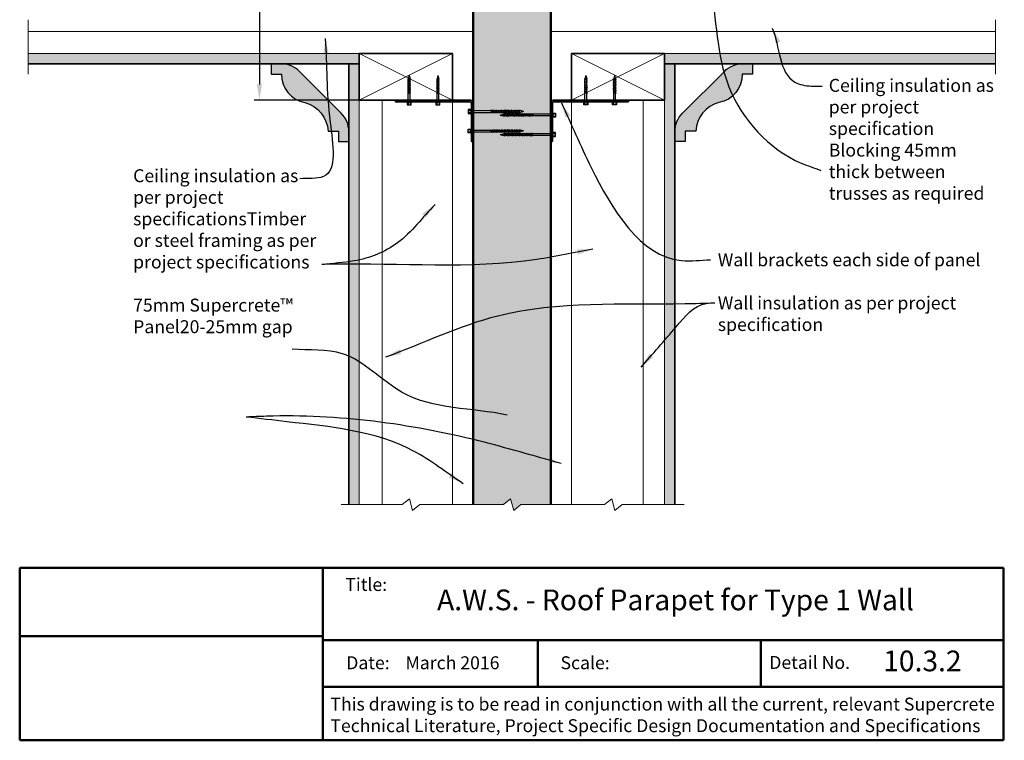
# Model space of a CAD drawing. Extents: x 3038 to 3989, y 41605 to 42976.
# Drawn here: x 3038 to 3989, y 41605 to 42301 of the extents above; entities that cross this region are included whole.
import ezdxf

# ---------------------------------------------------------------- set-up
doc = ezdxf.new("R2010")
doc.units = 0
doc.header["$MEASUREMENT"] = 0
doc.header["$PDSIZE"] = 10
doc.layers.get('0').update_dxf_attribs({"linetype": 'CONTINUOUS'})
doc.layers.get('DEFPOINTS').update_dxf_attribs({"color": 210, "linetype": 'CONTINUOUS'})
for name, color, linetype, lineweight in [('elevation', 81, 'CONTINUOUS', 25), ('Hatch', 2, 'CONTINUOUS', 20), ('insulation', 211, 'BATTING', 13), ('Lining', 92, 'CONTINUOUS', 35), ('Steel', 3, 'CONTINUOUS', 35), ('Supercrete', 7, 'CONTINUOUS', 40), ('Timber Elevation', 31, 'CONTINUOUS', 15), ('Timber Section', 32, 'CONTINUOUS', 35), ('Title block', 7, 'CONTINUOUS', 50)]:
    doc.layers.add(name, color=color, linetype=linetype, lineweight=lineweight)
doc.layers.add('Fixings & brackets', color=4, linetype='CONTINUOUS')
doc.layers.add('Text', color=7, linetype='CONTINUOUS')
doc.styles.add('1', font='swissi.ttf', dxfattribs={"height": 2.5})
doc.styles.add('5', font='swissi.ttf', dxfattribs={"height": 12.5})
doc.styles.add('Title block', font='times.ttf', dxfattribs={"height": 2.5})
doc.linetypes.add('BATTING', pattern='A,0.00254,-2.54,[134,ltypeshp.shx,S=2.54,R=0,X=-2.54,Y=0],-5.08,[134,ltypeshp.shx,S=2.54,R=180,X=2.54,Y=0],-2.54', length=10.16254)
doc.dimstyles.new('Dim 5', dxfattribs={"dimscale": 5, "dimtxt": 12.5, "dimasz": 3, "dimexe": 1, "dimexo": 1, "dimgap": 1, "dimtad": 1, "dimdec": 0, "dimzin": 0, "dimdsep": 46, "dimtxsty": '5', "dimcen": 0.09, "dimclrd": 7, "dimclre": 7, "dimclrt": 7, "dimadec": 0, "dimazin": 0, "dimtfac": 1, "dimtdec": 0, "dimtofl": 0, "dimtmove": 0, "dimatfit": 3, "dimfxl": 1, "dimtolj": 1, "dimtzin": 0, "dimarcsym": 0})
doc.dimstyles.get("Standard").update_dxf_attribs({"dimscale": 0, "dimtxt": 2.5, "dimasz": 3, "dimexe": 1, "dimexo": 1, "dimgap": 1, "dimtad": 1, "dimdec": 0, "dimzin": 0, "dimdsep": 46, "dimtxsty": '1', "dimcen": 0.09, "dimclrd": 7, "dimclre": 7, "dimclrt": 7, "dimadec": 0, "dimazin": 0, "dimtfac": 1, "dimtdec": 0, "dimtofl": 0, "dimtmove": 0, "dimatfit": 3, "dimfxl": 1, "dimtolj": 1, "dimtzin": 0, "dimarcsym": 0})
picture_1 = doc.add_image_def('image1.jpg', size_in_pixel=(1367, 308))

# ---------------------------------------------------------------- blocks, each defined once
blk = doc.blocks.new('50 long screw')
at = {"layer": 'Fixings & brackets'}
for p, q in [((20666.75, -850.76), (20666.75, -854.57)), ((20669.29, -850.76), (20666.75, -850.76)), ((20669.29, -851.57), (20666.75, -851.57)), ((20669.29, -853.76), (20666.75, -853.76)), ((20666.75, -854.57), (20669.29, -854.57)), ((20669.87, -849.6), (20669.29, -850.76)), ((20669.29, -850.76), (20669.29, -854.57)), ((20669.87, -855.73), (20669.29, -854.57)), ((20669.87, -855.73), (20669.87, -849.6)), ((20669.87, -851.81), (20688.65, -851.81)), ((20669.87, -853.52), (20689.08, -853.52)), ((20688.65, -851.31), (20688.65, -851.81)), ((20689.17, -851.79), (20688.65, -851.31)), ((20688.65, -851.81), (20689.07, -853.51)), ((20689.07, -853.51), (20689.44, -853.95)), ((20689.61, -853.51), (20689.17, -851.79)), ((20689.17, -851.81), (20689.97, -851.81)), ((20689.44, -853.95), (20689.61, -853.51)), ((20689.61, -853.52), (20690.44, -853.52)), ((20689.96, -851.24), (20689.96, -851.74)), ((20690.47, -851.72), (20689.96, -851.24)), ((20689.96, -851.74), (20690.37, -853.44)), ((20690.37, -853.44), (20690.75, -853.88)), ((20690.92, -853.44), (20690.47, -851.72)), ((20690.5, -851.81), (20691.37, -851.81)), ((20690.75, -853.88), (20690.92, -853.44)), ((20690.89, -853.52), (20691.79, -853.52)), ((20691.88, -851.79), (20691.37, -851.31)), ((20691.37, -851.31), (20691.37, -851.81)), ((20691.37, -851.81), (20691.78, -853.51)), ((20691.78, -853.51), (20692.15, -853.95)), ((20692.33, -853.51), (20691.88, -851.79)), ((20691.89, -851.81), (20692.77, -851.81)), ((20692.15, -853.95), (20692.33, -853.51)), ((20692.32, -853.52), (20693.2, -853.52)), ((20693.29, -851.79), (20692.77, -851.31)), ((20692.77, -851.31), (20692.77, -851.81)), ((20692.77, -851.81), (20693.18, -853.51)), ((20693.18, -853.51), (20693.56, -853.95)), ((20693.73, -853.51), (20693.29, -851.79)), ((20693.29, -851.81), (20694.21, -851.81)), ((20693.56, -853.95), (20693.73, -853.51)), ((20693.73, -853.52), (20694.64, -853.52)), ((20694.21, -851.31), (20694.21, -851.81)), ((20694.73, -851.79), (20694.21, -851.31)), ((20694.21, -851.81), (20694.63, -853.51)), ((20694.63, -853.51), (20695, -853.95)), ((20695.18, -853.51), (20694.73, -851.79)), ((20694.73, -851.81), (20695.69, -851.81)), ((20695, -853.95), (20695.18, -853.51)), ((20695.17, -853.52), (20696.12, -853.52)), ((20696.21, -851.79), (20695.69, -851.31)), ((20695.69, -851.31), (20695.69, -851.81)), ((20695.69, -851.81), (20696.1, -853.51)), ((20696.1, -853.51), (20696.48, -853.95)), ((20696.65, -853.51), (20696.21, -851.79)), ((20696.21, -851.81), (20697.2, -851.81)), ((20696.48, -853.95), (20696.65, -853.51)), ((20696.65, -853.52), (20697.63, -853.52)), ((20697.72, -851.79), (20697.2, -851.31)), ((20697.2, -851.31), (20697.2, -851.81)), ((20697.2, -851.81), (20697.61, -853.51)), ((20697.61, -853.51), (20697.99, -853.95)), ((20698.16, -853.51), (20697.72, -851.79)), ((20697.72, -851.81), (20698.75, -851.81)), ((20697.99, -853.95), (20698.16, -853.51)), ((20698.16, -853.52), (20699.17, -853.52)), ((20699.26, -851.79), (20698.75, -851.31)), ((20698.75, -851.31), (20698.75, -851.81)), ((20698.75, -851.81), (20699.16, -853.51)), ((20699.16, -853.51), (20699.54, -853.95)), ((20699.71, -853.51), (20699.26, -851.79)), ((20699.27, -851.81), (20700.19, -851.81)), ((20699.54, -853.95), (20699.71, -853.51)), ((20699.7, -853.52), (20700.61, -853.52)), ((20700.7, -851.79), (20700.19, -851.31)), ((20700.19, -851.31), (20700.19, -851.81)), ((20700.19, -851.81), (20700.6, -853.51)), ((20700.6, -853.51), (20700.98, -853.95)), ((20701.15, -853.51), (20700.7, -851.79)), ((20700.71, -851.81), (20701.66, -851.81)), ((20700.98, -853.95), (20701.15, -853.51)), ((20701.14, -853.52), (20702.09, -853.52)), ((20702.18, -851.79), (20701.66, -851.31)), ((20701.66, -851.31), (20701.66, -851.81)), ((20701.66, -851.81), (20702.08, -853.51)), ((20702.08, -853.51), (20702.45, -853.95)), ((20702.62, -853.51), (20702.18, -851.79)), ((20702.18, -851.81), (20702.81, -851.81)), ((20702.45, -853.95), (20702.62, -853.51)), ((20702.62, -853.52), (20703.24, -853.52)), ((20702.81, -851.31), (20702.81, -851.81)), ((20703.33, -851.79), (20702.81, -851.31)), ((20702.81, -851.81), (20703.22, -853.51)), ((20703.22, -853.51), (20703.6, -853.95)), ((20703.77, -853.51), (20703.33, -851.79)), ((20703.33, -851.81), (20704.13, -851.81)), ((20703.6, -853.95), (20703.77, -853.51)), ((20703.77, -853.52), (20704.56, -853.52)), ((20704.13, -851.31), (20704.13, -851.81)), ((20704.65, -851.79), (20704.13, -851.31)), ((20704.13, -851.81), (20704.55, -853.51)), ((20704.55, -853.51), (20704.92, -853.95)), ((20705.1, -853.51), (20704.65, -851.79)), ((20704.66, -851.81), (20705.52, -851.81)), ((20704.92, -853.95), (20705.1, -853.51)), ((20705.09, -853.52), (20705.95, -853.52)), ((20706.04, -851.79), (20705.52, -851.31)), ((20705.52, -851.31), (20705.52, -851.81)), ((20705.52, -851.81), (20705.94, -853.51)), ((20705.94, -853.51), (20706.31, -853.95)), ((20706.49, -853.51), (20706.04, -851.79)), ((20706.04, -851.81), (20706.93, -851.81)), ((20706.31, -853.95), (20706.49, -853.51)), ((20706.48, -853.52), (20707.36, -853.52)), ((20707.45, -851.79), (20706.93, -851.31)), ((20706.93, -851.31), (20706.93, -851.81)), ((20706.93, -851.81), (20707.34, -853.51)), ((20707.34, -853.51), (20707.72, -853.95)), ((20707.89, -853.51), (20707.45, -851.79)), ((20707.45, -851.81), (20708.37, -851.81)), ((20707.72, -853.95), (20707.89, -853.51)), ((20707.89, -853.52), (20708.8, -853.52)), ((20708.37, -851.31), (20708.37, -851.81)), ((20708.89, -851.79), (20708.37, -851.31)), ((20708.37, -851.81), (20708.79, -853.51)), ((20708.79, -853.51), (20709.16, -853.95)), ((20709.34, -853.51), (20708.89, -851.79)), ((20708.89, -851.81), (20709.85, -851.81)), ((20709.16, -853.95), (20709.34, -853.51)), ((20709.33, -853.52), (20710.28, -853.52)), ((20710.37, -851.79), (20709.85, -851.31)), ((20709.85, -851.31), (20709.85, -851.81)), ((20709.85, -851.81), (20710.26, -853.51)), ((20710.26, -853.51), (20710.64, -853.95)), ((20710.81, -853.51), (20710.37, -851.79)), ((20710.37, -851.81), (20711.36, -851.81)), ((20710.64, -853.95), (20710.81, -853.51)), ((20710.81, -853.52), (20711.79, -853.52)), ((20711.88, -851.79), (20711.36, -851.31)), ((20711.36, -851.31), (20711.36, -851.81)), ((20711.36, -851.81), (20711.77, -853.51)), ((20711.77, -853.51), (20712.15, -853.95)), ((20712.32, -853.51), (20711.88, -851.79)), ((20711.88, -851.81), (20712.91, -851.81)), ((20712.15, -853.95), (20712.32, -853.51)), ((20712.32, -853.52), (20713.33, -853.52)), ((20713.42, -851.79), (20712.91, -851.31)), ((20712.91, -851.31), (20712.91, -851.81)), ((20712.91, -851.81), (20713.32, -853.51)), ((20713.32, -853.51), (20713.69, -853.95)), ((20713.87, -853.51), (20713.42, -851.79)), ((20713.43, -851.81), (20714.35, -851.81)), ((20713.69, -853.95), (20713.87, -853.51)), ((20713.86, -853.52), (20714.77, -853.52)), ((20714.86, -851.79), (20714.35, -851.31)), ((20714.35, -851.31), (20714.35, -851.81)), ((20714.35, -851.81), (20714.76, -853.51)), ((20714.76, -853.51), (20715.14, -853.95)), ((20715.31, -853.51), (20714.86, -851.79)), ((20714.87, -851.81), (20715.82, -851.81)), ((20715.14, -853.95), (20715.31, -853.51)), ((20715.3, -853.52), (20716.25, -853.52)), ((20716.34, -851.79), (20715.82, -851.31)), ((20715.82, -851.31), (20715.82, -851.81)), ((20715.82, -851.81), (20716.24, -853.51)), ((20716.24, -853.51), (20716.61, -853.95)), ((20716.78, -853.51), (20716.34, -851.79)), ((20716.34, -851.81), (20716.97, -851.81)), ((20716.61, -853.95), (20716.78, -853.51)), ((20716.78, -853.52), (20716.97, -853.52)), ((20720.18, -852.67), (20716.97, -851.81)), ((20720.18, -852.67), (20716.97, -853.52))]:
    blk.add_line(p, q, dxfattribs=at)
blk = doc.blocks.new('25 long screw')
for p, q in [((20684.73, -853.5), (20687.95, -852.64)), ((20684.73, -853.5), (20687.95, -854.35)), ((20688.58, -852.64), (20687.95, -852.64)), ((20688.14, -854.35), (20687.95, -854.35)), ((20688.13, -854.34), (20688.58, -852.62)), ((20688.31, -854.78), (20688.13, -854.34)), ((20688.68, -854.34), (20688.31, -854.78)), ((20688.58, -852.62), (20689.1, -852.15)), ((20689.62, -854.35), (20688.67, -854.35)), ((20689.1, -852.64), (20688.68, -854.34)), ((20689.1, -852.15), (20689.1, -852.64)), ((20690.05, -852.64), (20689.1, -852.64)), ((20689.61, -854.34), (20690.06, -852.62)), ((20689.78, -854.78), (20689.61, -854.34)), ((20690.16, -854.34), (20689.78, -854.78)), ((20690.06, -852.62), (20690.57, -852.15)), ((20691.06, -854.35), (20690.15, -854.35)), ((20690.57, -852.64), (20690.16, -854.34)), ((20690.57, -852.15), (20690.57, -852.64)), ((20691.49, -852.64), (20690.57, -852.64)), ((20691.05, -854.34), (20691.5, -852.62)), ((20691.22, -854.78), (20691.05, -854.34)), ((20691.6, -854.34), (20691.22, -854.78)), ((20691.5, -852.62), (20692.01, -852.15)), ((20692.6, -854.35), (20691.59, -854.35)), ((20692.01, -852.64), (20691.6, -854.34)), ((20692.01, -852.15), (20692.01, -852.64)), ((20693.04, -852.64), (20692.01, -852.64)), ((20692.6, -854.34), (20693.04, -852.62)), ((20692.77, -854.78), (20692.6, -854.34)), ((20693.15, -854.34), (20692.77, -854.78)), ((20693.04, -852.62), (20693.56, -852.15)), ((20694.11, -854.35), (20693.13, -854.35)), ((20693.56, -852.64), (20693.15, -854.34)), ((20693.56, -852.15), (20693.56, -852.64)), ((20694.55, -852.64), (20693.56, -852.64)), ((20694.11, -854.34), (20694.55, -852.62)), ((20694.28, -854.78), (20694.11, -854.34)), ((20694.66, -854.34), (20694.28, -854.78)), ((20694.55, -852.62), (20695.07, -852.15)), ((20695.59, -854.35), (20694.64, -854.35)), ((20695.07, -852.64), (20694.66, -854.34)), ((20695.07, -852.15), (20695.07, -852.64)), ((20696.02, -852.64), (20695.07, -852.64)), ((20695.58, -854.34), (20696.03, -852.62)), ((20695.76, -854.78), (20695.58, -854.34)), ((20696.13, -854.34), (20695.76, -854.78)), ((20696.03, -852.62), (20696.54, -852.15)), ((20697.03, -854.35), (20696.12, -854.35)), ((20696.54, -852.64), (20696.13, -854.34)), ((20696.54, -852.15), (20696.54, -852.64)), ((20697.47, -852.64), (20696.54, -852.64)), ((20697.03, -854.34), (20697.47, -852.62)), ((20697.2, -854.78), (20697.03, -854.34)), ((20697.57, -854.34), (20697.2, -854.78)), ((20697.47, -852.62), (20697.99, -852.15)), ((20698.44, -854.35), (20697.56, -854.35)), ((20697.99, -852.64), (20697.57, -854.34)), ((20697.99, -852.15), (20697.99, -852.64)), ((20698.87, -852.64), (20697.99, -852.64)), ((20698.43, -854.34), (20698.88, -852.62)), ((20698.6, -854.78), (20698.43, -854.34)), ((20698.98, -854.34), (20698.6, -854.78)), ((20698.88, -852.62), (20699.39, -852.15)), ((20699.87, -854.35), (20698.97, -854.35)), ((20699.39, -852.64), (20698.98, -854.34)), ((20699.39, -852.15), (20699.39, -852.64)), ((20700.26, -852.64), (20699.39, -852.64)), ((20699.84, -854.27), (20700.29, -852.55)), ((20700.01, -854.72), (20699.84, -854.27)), ((20700.39, -854.27), (20700.01, -854.72)), ((20700.29, -852.55), (20700.8, -852.08)), ((20701.15, -854.35), (20700.32, -854.35)), ((20700.8, -852.57), (20700.39, -854.27)), ((20701.59, -852.64), (20700.78, -852.64)), ((20700.8, -852.08), (20700.8, -852.57)), ((20701.14, -854.34), (20701.59, -852.62)), ((20701.32, -854.78), (20701.14, -854.34)), ((20701.69, -854.34), (20701.32, -854.78)), ((20701.59, -852.62), (20702.11, -852.15)), ((20710.05, -854.35), (20701.68, -854.35)), ((20702.11, -852.64), (20701.69, -854.34)), ((20702.11, -852.15), (20702.11, -852.64)), ((20710.05, -852.64), (20702.11, -852.64)), ((20710.05, -856.56), (20710.05, -850.43)), ((20710.05, -850.43), (20710.63, -851.6)), ((20710.05, -856.56), (20710.63, -855.4)), ((20710.63, -851.6), (20710.63, -855.4)), ((20710.63, -851.6), (20713.17, -851.6)), ((20710.63, -852.4), (20713.17, -852.4)), ((20710.63, -854.6), (20713.17, -854.6)), ((20713.17, -855.4), (20710.63, -855.4)), ((20713.17, -851.6), (20713.17, -855.4))]:
    blk.add_line(p, q)
blk = doc.blocks.new('*D8')
at = {"layer": 'DEFPOINTS', "color": 0, "transparency": 16777216}
for p in [(3400.46, 42823.34), (3269.15, 42223.34), (3400.46, 42223.34)]:
    blk.add_point(p, dxfattribs=at)
at = {"layer": 'Text', "color": 7, "lineweight": -2, "transparency": 16777216}
for p, q in [((3395.46, 42823.34), (3264.15, 42823.34)), ((3269.15, 42808.34), (3269.15, 42238.34)), ((3395.46, 42223.34), (3264.15, 42223.34))]:
    blk.add_line(p, q, dxfattribs=at)
at = {"layer": 'Text', "color": 7, "transparency": 16777216}
for points in [[(3266.65, 42808.34), (3271.65, 42808.34), (3269.15, 42823.34)], [(3266.65, 42238.34), (3271.65, 42238.34), (3269.15, 42223.34)]]:
    blk.add_solid(points, dxfattribs=at)
at = {"layer": 'Text', "color": 7, "transparency": 16777216, "insert": (3257.73, 42649.82), "char_height": 12.5, "attachment_point": 5, "rotation": 90, "style": '5'}
blk.add_mtext('\\A1;Max. 6000mm between brackets', dxfattribs=at)

msp = doc.modelspace()

# ---------------------------------------------------------------- hatches: boundary and pattern name
at = {"layer": 'Hatch'}
h = msp.add_hatch(dxfattribs=at)
h.set_pattern_fill('AR-SAND', color=256, scale=5, style=0)
h.set_pattern_definition([(37.5, (3475.458, 41827.013), (-0.314967, 9.63412), [0, -7.6, 0, -8.5, 0, -8.125]), (7.5, (3475.458, 41827.013), (8.84888, 14.11073), [0, -4.1, 0, -6.85, 0, -2.625]), (327.5, (3469.308, 41827.013), (15.57071, 0.028295), [0, -2.5, 0, -9, 0, -11.75]), (317.5, (3469.308, 41827.013), (15.03063, 4.38838), [0, -1.25, 0, -5.9, 0, -6.75])])
h.paths.add_polyline_path([(3550.46, 42913.59), (3475.46, 42913.59), (3475.46, 42813.14), (3492.64, 42813.14), (3492.64, 42813.64), (3493.18, 42813.14), (3493.97, 42813.14), (3493.95, 42813.21), (3493.95, 42813.71), (3494.56, 42813.14), (3495.36, 42813.14), (3495.36, 42813.64), (3495.89, 42813.14), (3496.76, 42813.14), (3496.76, 42813.64), (3497.3, 42813.14), (3498.21, 42813.14), (3498.21, 42813.64), (3498.74, 42813.14), (3499.68, 42813.14), (3499.68, 42813.64), (3500.22, 42813.14), (3501.19, 42813.14), (3501.19, 42813.64), (3501.73, 42813.14), (3502.74, 42813.14), (3502.74, 42813.64), (3503.27, 42813.14), (3504.18, 42813.14), (3504.18, 42813.64), (3504.71, 42813.14), (3505.65, 42813.14), (3505.65, 42813.64), (3506.19, 42813.14), (3506.8, 42813.14), (3506.8, 42813.64), (3507.34, 42813.14), (3508.13, 42813.14), (3508.13, 42813.64), (3508.66, 42813.14), (3509.52, 42813.14), (3509.52, 42813.64), (3510.05, 42813.14), (3510.92, 42813.14), (3510.92, 42813.64), (3511.46, 42813.14), (3512.37, 42813.14), (3512.37, 42813.64), (3512.9, 42813.14), (3513.84, 42813.14), (3513.84, 42813.64), (3514.38, 42813.14), (3515.35, 42813.14), (3515.35, 42813.64), (3515.89, 42813.14), (3516.9, 42813.14), (3516.9, 42813.64), (3517.43, 42813.14), (3518.34, 42813.14), (3518.34, 42813.64), (3518.87, 42813.14), (3519.81, 42813.14), (3519.81, 42813.64), (3520.1, 42813.37), (3524.18, 42812.29), (3520.75, 42811.37), (3520.26, 42810.11), (3520.26, 42809.68), (3521.22, 42809.68), (3521.22, 42809.7), (3521.89, 42810.32), (3521.74, 42809.68), (3522.66, 42809.68), (3522.66, 42809.7), (3523.34, 42810.32), (3523.18, 42809.68), (3524.2, 42809.68), (3524.21, 42809.7), (3524.88, 42810.32), (3524.72, 42809.68), (3525.71, 42809.68), (3525.72, 42809.7), (3526.39, 42810.32), (3526.23, 42809.68), (3527.19, 42809.68), (3527.2, 42809.7), (3527.87, 42810.32), (3527.71, 42809.68), (3528.63, 42809.68), (3528.64, 42809.7), (3529.31, 42810.32), (3529.15, 42809.68), (3530.04, 42809.68), (3530.05, 42809.7), (3530.72, 42810.32), (3530.56, 42809.68), (3531.43, 42809.68), (3531.45, 42809.77), (3532.12, 42810.39), (3531.95, 42809.68), (3532.75, 42809.68), (3532.76, 42809.7), (3533.43, 42810.32), (3533.27, 42809.68), (3550.46, 42809.68)])
h.paths.add_polyline_path([(3550.46, 42807.97), (3532.85, 42807.97), (3532.07, 42807.05), (3532.31, 42807.97), (3531.48, 42807.97), (3530.76, 42807.12), (3530.98, 42807.97), (3530.13, 42807.97), (3529.36, 42807.05), (3529.59, 42807.97), (3528.73, 42807.97), (3527.95, 42807.05), (3528.19, 42807.97), (3527.29, 42807.97), (3526.51, 42807.05), (3526.75, 42807.97), (3525.81, 42807.97), (3525.03, 42807.05), (3525.27, 42807.97), (3524.3, 42807.97), (3523.52, 42807.05), (3523.76, 42807.97), (3522.75, 42807.97), (3521.97, 42807.05), (3522.21, 42807.97), (3521.31, 42807.97), (3520.53, 42807.05), (3520.77, 42807.97), (3519.84, 42807.97), (3519.06, 42807.05), (3519.3, 42807.97), (3518.69, 42807.97), (3517.91, 42807.05), (3518.15, 42807.97), (3517.37, 42807.97), (3516.59, 42807.05), (3516.83, 42807.97), (3515.98, 42807.97), (3515.2, 42807.05), (3515.44, 42807.97), (3514.57, 42807.97), (3513.79, 42807.05), (3514.03, 42807.97), (3513.13, 42807.97), (3512.35, 42807.05), (3512.59, 42807.97), (3511.65, 42807.97), (3510.87, 42807.05), (3511.11, 42807.97), (3510.14, 42807.97), (3509.36, 42807.05), (3509.6, 42807.97), (3508.59, 42807.97), (3507.81, 42807.05), (3508.05, 42807.97), (3507.15, 42807.97), (3506.37, 42807.05), (3506.61, 42807.97), (3505.68, 42807.97), (3504.9, 42807.05), (3505.12, 42807.92), (3501.74, 42808.83), (3505.81, 42809.91), (3506.14, 42810.22), (3506.28, 42810.57), (3506.07, 42811.43), (3505.13, 42811.43), (3504.8, 42810.57), (3504.59, 42811.43), (3503.69, 42811.43), (3503.36, 42810.57), (3503.15, 42811.43), (3502.15, 42811.43), (3501.82, 42810.57), (3501.61, 42811.43), (3500.64, 42811.43), (3500.31, 42810.57), (3500.1, 42811.43), (3499.16, 42811.43), (3498.83, 42810.57), (3498.62, 42811.43), (3497.72, 42811.43), (3497.39, 42810.57), (3497.18, 42811.43), (3496.31, 42811.43), (3495.98, 42810.57), (3495.77, 42811.43), (3494.88, 42811.43), (3494.57, 42810.64), (3494.38, 42811.43), (3493.6, 42811.43), (3493.27, 42810.57), (3493.06, 42811.43), (3475.46, 42811.43), (3475.46, 42794.29), (3493.07, 42794.29), (3493.85, 42795.21), (3493.61, 42794.29), (3494.43, 42794.29), (3495.15, 42795.14), (3494.93, 42794.29), (3495.78, 42794.29), (3496.56, 42795.21), (3496.32, 42794.29), (3497.19, 42794.29), (3497.97, 42795.21), (3497.73, 42794.29), (3498.63, 42794.29), (3499.41, 42795.21), (3499.17, 42794.29), (3500.11, 42794.29), (3500.89, 42795.21), (3500.65, 42794.29), (3501.62, 42794.29), (3502.4, 42795.21), (3502.16, 42794.29), (3503.16, 42794.29), (3503.94, 42795.21), (3503.7, 42794.29), (3504.6, 42794.29), (3505.38, 42795.21), (3505.14, 42794.29), (3506.08, 42794.29), (3506.86, 42795.21), (3506.62, 42794.29), (3507.23, 42794.29), (3508.01, 42795.21), (3507.77, 42794.29), (3508.55, 42794.29), (3509.33, 42795.21), (3509.09, 42794.29), (3509.94, 42794.29), (3510.72, 42795.21), (3510.48, 42794.29), (3511.35, 42794.29), (3512.13, 42795.21), (3511.89, 42794.29), (3512.79, 42794.29), (3513.57, 42795.21), (3513.33, 42794.29), (3514.27, 42794.29), (3515.05, 42795.21), (3514.81, 42794.29), (3515.78, 42794.29), (3516.56, 42795.21), (3516.32, 42794.29), (3517.32, 42794.29), (3518.1, 42795.21), (3517.86, 42794.29), (3518.76, 42794.29), (3519.54, 42795.21), (3519.3, 42794.29), (3520.24, 42794.29), (3521.02, 42795.21), (3520.79, 42794.34), (3524.18, 42793.44), (3520.1, 42792.35), (3519.77, 42792.04), (3519.64, 42791.69), (3519.85, 42790.83), (3520.78, 42790.83), (3521.11, 42791.69), (3521.32, 42790.83), (3522.22, 42790.83), (3522.56, 42791.69), (3522.76, 42790.83), (3523.77, 42790.83), (3524.1, 42791.69), (3524.31, 42790.83), (3525.28, 42790.83), (3525.61, 42791.69), (3525.82, 42790.83), (3526.76, 42790.83), (3527.09, 42791.69), (3527.3, 42790.83), (3528.2, 42790.83), (3528.53, 42791.69), (3528.74, 42790.83), (3529.6, 42790.83), (3529.94, 42791.69), (3530.14, 42790.83), (3531.04, 42790.83), (3531.34, 42791.62), (3531.54, 42790.83), (3532.32, 42790.83), (3532.65, 42791.69), (3532.86, 42790.83), (3550.46, 42790.83)])
h.paths.add_polyline_path([(3550.46, 42789.12), (3533.27, 42789.12), (3533.27, 42788.62), (3532.74, 42789.12), (3531.95, 42789.12), (3531.97, 42789.05), (3531.97, 42788.55), (3531.36, 42789.12), (3530.56, 42789.12), (3530.56, 42788.62), (3530.02, 42789.12), (3529.15, 42789.12), (3529.15, 42788.62), (3528.62, 42789.12), (3527.71, 42789.12), (3527.71, 42788.62), (3527.18, 42789.12), (3526.23, 42789.12), (3526.23, 42788.62), (3525.7, 42789.12), (3524.72, 42789.12), (3524.72, 42788.62), (3524.19, 42789.12), (3523.18, 42789.12), (3523.18, 42788.62), (3522.64, 42789.12), (3521.74, 42789.12), (3521.74, 42788.62), (3521.2, 42789.12), (3520.26, 42789.12), (3520.26, 42788.62), (3519.73, 42789.12), (3519.11, 42789.12), (3519.11, 42788.62), (3518.58, 42789.12), (3517.79, 42789.12), (3517.79, 42788.62), (3517.26, 42789.12), (3516.4, 42789.12), (3516.4, 42788.62), (3515.86, 42789.12), (3514.99, 42789.12), (3514.99, 42788.62), (3514.46, 42789.12), (3513.55, 42789.12), (3513.55, 42788.62), (3513.02, 42789.12), (3512.07, 42789.12), (3512.07, 42788.62), (3511.54, 42789.12), (3510.56, 42789.12), (3510.56, 42788.62), (3510.03, 42789.12), (3509.02, 42789.12), (3509.02, 42788.62), (3508.48, 42789.12), (3507.58, 42789.12), (3507.58, 42788.62), (3507.04, 42789.12), (3506.1, 42789.12), (3506.1, 42788.62), (3505.81, 42788.89), (3501.74, 42789.97), (3505.17, 42790.89), (3505.65, 42792.15), (3505.65, 42792.58), (3504.7, 42792.58), (3504.69, 42792.56), (3504.02, 42791.94), (3504.18, 42792.58), (3503.26, 42792.58), (3503.25, 42792.56), (3502.58, 42791.94), (3502.74, 42792.58), (3501.71, 42792.58), (3501.71, 42792.56), (3501.04, 42791.94), (3501.19, 42792.58), (3500.2, 42792.58), (3500.2, 42792.56), (3499.53, 42791.94), (3499.68, 42792.58), (3498.73, 42792.58), (3498.72, 42792.56), (3498.05, 42791.94), (3498.21, 42792.58), (3497.28, 42792.58), (3497.28, 42792.56), (3496.61, 42791.94), (3496.76, 42792.58), (3495.88, 42792.58), (3495.87, 42792.56), (3495.2, 42791.94), (3495.36, 42792.58), (3494.49, 42792.58), (3494.46, 42792.49), (3493.79, 42791.87), (3493.97, 42792.58), (3493.16, 42792.58), (3493.16, 42792.56), (3492.49, 42791.94), (3492.64, 42792.58), (3475.46, 42792.58), (3475.46, 42213.14), (3492.64, 42213.14), (3492.64, 42213.64), (3493.18, 42213.14), (3493.97, 42213.14), (3493.95, 42213.21), (3493.95, 42213.71), (3494.56, 42213.14), (3495.36, 42213.14), (3495.36, 42213.64), (3495.89, 42213.14), (3496.76, 42213.14), (3496.76, 42213.64), (3497.3, 42213.14), (3498.21, 42213.14), (3498.21, 42213.64), (3498.74, 42213.14), (3499.68, 42213.14), (3499.68, 42213.64), (3500.22, 42213.14), (3501.19, 42213.14), (3501.19, 42213.64), (3501.73, 42213.14), (3502.74, 42213.14), (3502.74, 42213.64), (3503.27, 42213.14), (3504.18, 42213.14), (3504.18, 42213.64), (3504.71, 42213.14), (3505.65, 42213.14), (3505.65, 42213.64), (3506.19, 42213.14), (3506.8, 42213.14), (3506.8, 42213.64), (3507.34, 42213.14), (3508.13, 42213.14), (3508.13, 42213.64), (3508.66, 42213.14), (3509.52, 42213.14), (3509.52, 42213.64), (3510.05, 42213.14), (3510.92, 42213.14), (3510.92, 42213.64), (3511.46, 42213.14), (3512.37, 42213.14), (3512.37, 42213.64), (3512.9, 42213.14), (3513.84, 42213.14), (3513.84, 42213.64), (3514.38, 42213.14), (3515.35, 42213.14), (3515.35, 42213.64), (3515.89, 42213.14), (3516.9, 42213.14), (3516.9, 42213.64), (3517.43, 42213.14), (3518.34, 42213.14), (3518.34, 42213.64), (3518.87, 42213.14), (3519.81, 42213.14), (3519.81, 42213.64), (3520.1, 42213.37), (3524.18, 42212.29), (3520.75, 42211.37), (3520.26, 42210.11), (3520.26, 42209.68), (3521.22, 42209.68), (3521.22, 42209.7), (3521.89, 42210.32), (3521.74, 42209.68), (3522.66, 42209.68), (3522.66, 42209.7), (3523.34, 42210.32), (3523.18, 42209.68), (3524.2, 42209.68), (3524.21, 42209.7), (3524.88, 42210.32), (3524.72, 42209.68), (3525.71, 42209.68), (3525.72, 42209.7), (3526.39, 42210.32), (3526.23, 42209.68), (3527.19, 42209.68), (3527.2, 42209.7), (3527.87, 42210.32), (3527.71, 42209.68), (3528.63, 42209.68), (3528.64, 42209.7), (3529.31, 42210.32), (3529.15, 42209.68), (3530.04, 42209.68), (3530.05, 42209.7), (3530.72, 42210.32), (3530.56, 42209.68), (3531.43, 42209.68), (3531.45, 42209.77), (3532.12, 42210.39), (3531.95, 42209.68), (3532.75, 42209.68), (3532.76, 42209.7), (3533.43, 42210.32), (3533.27, 42209.68), (3550.46, 42209.68)])
h.paths.add_polyline_path([(3550.46, 42207.97), (3532.85, 42207.97), (3532.07, 42207.05), (3532.31, 42207.97), (3531.48, 42207.97), (3530.76, 42207.12), (3530.98, 42207.97), (3530.13, 42207.97), (3529.36, 42207.05), (3529.59, 42207.97), (3528.73, 42207.97), (3527.95, 42207.05), (3528.19, 42207.97), (3527.29, 42207.97), (3526.51, 42207.05), (3526.75, 42207.97), (3525.81, 42207.97), (3525.03, 42207.05), (3525.27, 42207.97), (3524.3, 42207.97), (3523.52, 42207.05), (3523.76, 42207.97), (3522.75, 42207.97), (3521.97, 42207.05), (3522.21, 42207.97), (3521.31, 42207.97), (3520.53, 42207.05), (3520.77, 42207.97), (3519.84, 42207.97), (3519.06, 42207.05), (3519.3, 42207.97), (3518.69, 42207.97), (3517.91, 42207.05), (3518.15, 42207.97), (3517.37, 42207.97), (3516.59, 42207.05), (3516.83, 42207.97), (3515.98, 42207.97), (3515.2, 42207.05), (3515.44, 42207.97), (3514.57, 42207.97), (3513.79, 42207.05), (3514.03, 42207.97), (3513.13, 42207.97), (3512.35, 42207.05), (3512.59, 42207.97), (3511.65, 42207.97), (3510.87, 42207.05), (3511.11, 42207.97), (3510.14, 42207.97), (3509.36, 42207.05), (3509.6, 42207.97), (3508.59, 42207.97), (3507.81, 42207.05), (3508.05, 42207.97), (3507.15, 42207.97), (3506.37, 42207.05), (3506.61, 42207.97), (3505.68, 42207.97), (3504.9, 42207.05), (3505.12, 42207.92), (3501.74, 42208.83), (3505.81, 42209.91), (3506.14, 42210.22), (3506.28, 42210.57), (3506.07, 42211.43), (3505.13, 42211.43), (3504.8, 42210.57), (3504.59, 42211.43), (3503.69, 42211.43), (3503.36, 42210.57), (3503.15, 42211.43), (3502.15, 42211.43), (3501.82, 42210.57), (3501.61, 42211.43), (3500.64, 42211.43), (3500.31, 42210.57), (3500.1, 42211.43), (3499.16, 42211.43), (3498.83, 42210.57), (3498.62, 42211.43), (3497.72, 42211.43), (3497.39, 42210.57), (3497.18, 42211.43), (3496.31, 42211.43), (3495.98, 42210.57), (3495.77, 42211.43), (3494.88, 42211.43), (3494.57, 42210.64), (3494.38, 42211.43), (3493.6, 42211.43), (3493.27, 42210.57), (3493.06, 42211.43), (3475.46, 42211.43), (3475.46, 42194.29), (3493.07, 42194.29), (3493.85, 42195.21), (3493.61, 42194.29), (3494.43, 42194.29), (3495.15, 42195.14), (3494.93, 42194.29), (3495.78, 42194.29), (3496.56, 42195.21), (3496.32, 42194.29), (3497.19, 42194.29), (3497.97, 42195.21), (3497.73, 42194.29), (3498.63, 42194.29), (3499.41, 42195.21), (3499.17, 42194.29), (3500.11, 42194.29), (3500.89, 42195.21), (3500.65, 42194.29), (3501.62, 42194.29), (3502.4, 42195.21), (3502.16, 42194.29), (3503.16, 42194.29), (3503.94, 42195.21), (3503.7, 42194.29), (3504.6, 42194.29), (3505.38, 42195.21), (3505.14, 42194.29), (3506.08, 42194.29), (3506.86, 42195.21), (3506.62, 42194.29), (3507.23, 42194.29), (3508.01, 42195.21), (3507.77, 42194.29), (3508.55, 42194.29), (3509.33, 42195.21), (3509.09, 42194.29), (3509.94, 42194.29), (3510.72, 42195.21), (3510.48, 42194.29), (3511.35, 42194.29), (3512.13, 42195.21), (3511.89, 42194.29), (3512.79, 42194.29), (3513.57, 42195.21), (3513.33, 42194.29), (3514.27, 42194.29), (3515.05, 42195.21), (3514.81, 42194.29), (3515.78, 42194.29), (3516.56, 42195.21), (3516.32, 42194.29), (3517.32, 42194.29), (3518.1, 42195.21), (3517.86, 42194.29), (3518.76, 42194.29), (3519.54, 42195.21), (3519.3, 42194.29), (3520.24, 42194.29), (3521.02, 42195.21), (3520.79, 42194.34), (3524.18, 42193.44), (3520.1, 42192.35), (3519.77, 42192.04), (3519.64, 42191.69), (3519.85, 42190.83), (3520.78, 42190.83), (3521.11, 42191.69), (3521.32, 42190.83), (3522.22, 42190.83), (3522.56, 42191.69), (3522.76, 42190.83), (3523.77, 42190.83), (3524.1, 42191.69), (3524.31, 42190.83), (3525.28, 42190.83), (3525.61, 42191.69), (3525.82, 42190.83), (3526.76, 42190.83), (3527.09, 42191.69), (3527.3, 42190.83), (3528.2, 42190.83), (3528.53, 42191.69), (3528.74, 42190.83), (3529.6, 42190.83), (3529.94, 42191.69), (3530.14, 42190.83), (3531.04, 42190.83), (3531.34, 42191.62), (3531.54, 42190.83), (3532.32, 42190.83), (3532.65, 42191.69), (3532.86, 42190.83), (3550.46, 42190.83)])
h.paths.add_polyline_path([(3550.46, 42189.12), (3533.27, 42189.12), (3533.27, 42188.62), (3532.74, 42189.12), (3531.95, 42189.12), (3531.97, 42189.05), (3531.97, 42188.55), (3531.36, 42189.12), (3530.56, 42189.12), (3530.56, 42188.62), (3530.02, 42189.12), (3529.15, 42189.12), (3529.15, 42188.62), (3528.62, 42189.12), (3527.71, 42189.12), (3527.71, 42188.62), (3527.18, 42189.12), (3526.23, 42189.12), (3526.23, 42188.62), (3525.7, 42189.12), (3524.72, 42189.12), (3524.72, 42188.62), (3524.19, 42189.12), (3523.18, 42189.12), (3523.18, 42188.62), (3522.64, 42189.12), (3521.74, 42189.12), (3521.74, 42188.62), (3521.2, 42189.12), (3520.26, 42189.12), (3520.26, 42188.62), (3519.73, 42189.12), (3519.11, 42189.12), (3519.11, 42188.62), (3518.58, 42189.12), (3517.79, 42189.12), (3517.79, 42188.62), (3517.26, 42189.12), (3516.4, 42189.12), (3516.4, 42188.62), (3515.86, 42189.12), (3514.99, 42189.12), (3514.99, 42188.62), (3514.46, 42189.12), (3513.55, 42189.12), (3513.55, 42188.62), (3513.02, 42189.12), (3512.07, 42189.12), (3512.07, 42188.62), (3511.54, 42189.12), (3510.56, 42189.12), (3510.56, 42188.62), (3510.03, 42189.12), (3509.02, 42189.12), (3509.02, 42188.62), (3508.48, 42189.12), (3507.58, 42189.12), (3507.58, 42188.62), (3507.04, 42189.12), (3506.1, 42189.12), (3506.1, 42188.62), (3505.81, 42188.89), (3501.74, 42189.97), (3505.17, 42190.89), (3505.65, 42192.15), (3505.65, 42192.58), (3504.7, 42192.58), (3504.69, 42192.56), (3504.02, 42191.94), (3504.18, 42192.58), (3503.26, 42192.58), (3503.25, 42192.56), (3502.58, 42191.94), (3502.74, 42192.58), (3501.71, 42192.58), (3501.71, 42192.56), (3501.04, 42191.94), (3501.19, 42192.58), (3500.2, 42192.58), (3500.2, 42192.56), (3499.53, 42191.94), (3499.68, 42192.58), (3498.73, 42192.58), (3498.72, 42192.56), (3498.05, 42191.94), (3498.21, 42192.58), (3497.28, 42192.58), (3497.28, 42192.56), (3496.61, 42191.94), (3496.76, 42192.58), (3495.88, 42192.58), (3495.87, 42192.56), (3495.2, 42191.94), (3495.36, 42192.58), (3494.49, 42192.58), (3494.46, 42192.49), (3493.79, 42191.87), (3493.97, 42192.58), (3493.16, 42192.58), (3493.16, 42192.56), (3492.49, 42191.94), (3492.64, 42192.58), (3475.46, 42192.58), (3475.46, 41832.56), (3504.8, 41832.56), (3511.71, 41838.1), (3514.77, 41827.01), (3521.68, 41832.56), (3550.46, 41832.56)])
for points in [[(3365.46, 42268.34), (3045.88, 42268.34), (3045.88, 42258.34), (3365.46, 42258.34)], [(3980.03, 42268.34), (3660.46, 42268.34), (3660.46, 42258.34), (3980.03, 42258.34)], [(3307.78, 42251.02, 0.198912), (3290.1, 42258.34), (3280.46, 42258.34), (3280.46, 42248.34), (3290.46, 42248.34, 0.36444), (3312.96, 42220.84, -0.327297), (3335.46, 42193.34), (3345.46, 42193.34), (3345.46, 42183.34), (3355.46, 42183.34), (3355.46, 42192.99, 0.198912), (3348.14, 42210.67)], [(3718.14, 42251.02, -0.198912), (3735.81, 42258.34), (3745.46, 42258.34), (3745.46, 42248.34), (3735.46, 42248.34, -0.36444), (3712.96, 42220.84, 0.327297), (3690.46, 42193.34), (3680.46, 42193.34), (3680.46, 42183.34), (3670.46, 42183.34), (3670.46, 42192.99, -0.198912), (3677.78, 42210.67)]]:
    msp.add_hatch(color=21, dxfattribs=at).paths.add_polyline_path(points)
h = msp.add_hatch(dxfattribs=at)
h.set_pattern_fill('AR-CONC', color=256, scale=2, style=0)
h.set_pattern_definition([(50, (3660.458, 41832.558), (14.3452, -1.25504), [1.5, -16.5]), (355, (3660.458, 41832.558), (-2.77503, 15.04384), [1.2, -13.2]), (100.4514, (3661.654, 41832.454), (11.5702, 13.7888), [1.2748, -14.02284]), (46.184, (3660.458, 41836.558), (21.3448, -3.3104), [2.25, -24.75]), (96.6356, (3662.237, 41836.283), (18.6933, 19.4824), [1.9122, -21.0343]), (351.184, (3660.458, 41836.558), (18.6932, 19.4824), [1.8, -19.8]), (21, (3662.458, 41835.558), (11.93814, -8.05238), [1.5, -16.5]), (326, (3662.458, 41835.558), (4.8663, 14.503), [1.2, -13.2]), (71.4514, (3663.453, 41834.887), (16.80445, 6.4506), [1.2748, -14.02284]), (37.5, (3660.4583, 41832.5585), (0.2432, 6.65788), [0, -13.04, 0, -13.4, 0, -13.25]), (7.5, (3660.458, 41832.5585), (5.26139, 7.88823), [0, -7.64, 0, -12.74, 0, -5.05]), (327.5, (3655.9983, 41832.5585), (10.67645, -0.4511), [0, -5, 0, -15.6, 0, -20.7]), (317.5, (3653.998, 41832.5585), (11.66372, 2.0021), [0, -6.5, 0, -10.36, 0, -14.7])])
h.paths.add_polyline_path([(3670.46, 42258.34), (3660.46, 42258.34), (3660.46, 42223.34), (3660.46, 41832.56), (3670.46, 41832.56)])
at = {"layer": 'Text'}
h = msp.add_hatch(dxfattribs=at)
h.set_pattern_fill('AR-CONC', color=256, scale=2, style=0)
h.set_pattern_definition([(50, (3355.458, 41832.558), (14.3452, -1.25504), [1.5, -16.5]), (355, (3355.458, 41832.558), (-2.77503, 15.04384), [1.2, -13.2]), (100.4514, (3356.654, 41832.454), (11.5702, 13.7888), [1.2748, -14.02284]), (46.184, (3355.458, 41836.558), (21.3448, -3.3104), [2.25, -24.75]), (96.6356, (3357.237, 41836.283), (18.6933, 19.4824), [1.9122, -21.0343]), (351.184, (3355.458, 41836.558), (18.6932, 19.4824), [1.8, -19.8]), (21, (3357.458, 41835.558), (11.93814, -8.05238), [1.5, -16.5]), (326, (3357.458, 41835.558), (4.8663, 14.503), [1.2, -13.2]), (71.4514, (3358.453, 41834.887), (16.80445, 6.4506), [1.2748, -14.02284]), (37.5, (3355.4583, 41832.5585), (0.2432, 6.65788), [0, -13.04, 0, -13.4, 0, -13.25]), (7.5, (3355.458, 41832.5585), (5.26139, 7.88823), [0, -7.64, 0, -12.74, 0, -5.05]), (327.5, (3350.9983, 41832.5585), (10.67645, -0.4511), [0, -5, 0, -15.6, 0, -20.7]), (317.5, (3348.998, 41832.5585), (11.66372, 2.0021), [0, -6.5, 0, -10.36, 0, -14.7])])
h.paths.add_polyline_path([(3365.46, 42223.34), (3365.46, 42258.34), (3355.46, 42258.34), (3355.46, 41832.56), (3365.46, 41832.56)])

# ---------------------------------------------------------------- linework, layer by layer
at = {"layer": 'elevation'}
for points in [[(3335.46, 42193.34), (3345.46, 42193.34), (3345.46, 42183.34), (3355.46, 42183.34), (3355.46, 42192.99, 0.198912), (3348.14, 42210.67), (3307.78, 42251.02, 0.198912), (3290.1, 42258.34), (3280.46, 42258.34), (3280.46, 42248.34), (3290.46, 42248.34, 0.36444), (3312.96, 42220.84, -0.327297)], [(3690.46, 42193.34), (3680.46, 42193.34), (3680.46, 42183.34), (3670.46, 42183.34), (3670.46, 42192.99, -0.198912), (3677.78, 42210.67), (3718.14, 42251.02, -0.198912), (3735.81, 42258.34), (3745.46, 42258.34), (3745.46, 42248.34), (3735.46, 42248.34, -0.36444), (3712.96, 42220.84, 0.327297)]]:
    msp.add_lwpolyline(points, format="xyb", close=True, dxfattribs=at)
at = {"layer": 'Hatch'}
for p, q in [((3365.46, 42223.34), (3455.46, 42268.34)), ((3455.46, 42223.34), (3365.46, 42268.34)), ((3660.46, 42223.34), (3570.46, 42268.34)), ((3570.46, 42223.34), (3660.46, 42268.34))]:
    msp.add_line(p, q, dxfattribs=at)
at = {"layer": 'insulation', "ltscale": 2}
for p, q in [((3475.46, 42289.38), (3045.88, 42289.38)), ((3550.46, 42289.38), (3980.03, 42289.38)), ((3387.76, 41832.56), (3387.76, 42223.34)), ((3639.66, 41832.56), (3639.66, 42223.34))]:
    msp.add_line(p, q, dxfattribs=at)
at = {"layer": 'Lining'}
for p, q in [((3365.46, 42258.34), (3045.88, 42258.34)), ((3355.46, 41832.56), (3355.46, 42258.34)), ((3660.46, 42258.34), (3980.03, 42258.34)), ((3670.46, 41832.56), (3670.46, 42258.34))]:
    msp.add_line(p, q, dxfattribs=at)
at = {"layer": 'Steel'}
for points in [[(3400.46, 42223.34), (3472.26, 42223.34, -0.414214), (3475.46, 42220.14), (3475.46, 42183.34), (3473.86, 42183.34), (3473.86, 42220.14, 0.414214), (3472.26, 42221.74), (3400.46, 42221.74), (3400.46, 42223.34)], [(3625.46, 42223.34), (3553.66, 42223.34, 0.414214), (3550.46, 42220.14), (3550.46, 42183.34), (3552.06, 42183.34), (3552.06, 42220.14, -0.414214), (3553.66, 42221.74), (3625.46, 42221.74), (3625.46, 42223.34)]]:
    msp.add_lwpolyline(points, format="xyb", dxfattribs=at)
at = {"layer": 'Supercrete', "lineweight": 50}
for p, q in [((3475.46, 42913.59), (3475.46, 41832.56)), ((3550.46, 42913.59), (3550.46, 41832.56))]:
    msp.add_line(p, q, dxfattribs=at)
at = {"layer": 'Text', "lineweight": 9}
for p, q in [((3045.88, 42248.3), (3045.88, 42300.93)), ((3980.03, 42248.3), (3980.03, 42300.93)), ((3348.06, 41832.56), (3407.12, 41832.56)), ((3407.12, 41832.56), (3414.03, 41838.1)), ((3414.03, 41838.1), (3417.08, 41827.01)), ((3417.08, 41827.01), (3423.99, 41832.56)), ((3464.4, 41832.56), (3423.99, 41832.56)), ((3464.4, 41832.56), (3504.8, 41832.56)), ((3504.8, 41832.56), (3511.71, 41838.1)), ((3511.71, 41838.1), (3514.77, 41827.01)), ((3514.77, 41827.01), (3521.68, 41832.56)), ((3562.09, 41832.56), (3521.68, 41832.56)), ((3562.09, 41832.56), (3602.49, 41832.56)), ((3602.49, 41832.56), (3609.4, 41838.1)), ((3609.4, 41838.1), (3612.46, 41827.01)), ((3612.46, 41827.01), (3619.37, 41832.56)), ((3679.49, 41832.56), (3619.37, 41832.56))]:
    msp.add_line(p, q, dxfattribs=at)
at = {"layer": 'Timber Elevation'}
for p, q in [((3365.46, 42268.34), (3045.88, 42268.34)), ((3660.46, 42268.34), (3980.03, 42268.34)), ((3365.46, 41832.56), (3365.46, 42223.34)), ((3455.46, 41832.56), (3455.46, 42223.34)), ((3570.46, 41832.56), (3570.46, 42223.34)), ((3660.46, 41832.56), (3660.46, 42223.34))]:
    msp.add_line(p, q, dxfattribs=at)
at = {"layer": 'Timber Section'}
for p, q in [((3365.46, 42223.34), (3365.46, 42268.34)), ((3455.46, 42268.34), (3365.46, 42268.34)), ((3410.46, 42268.34), (3455.46, 42268.34)), ((3455.46, 42268.34), (3455.46, 42223.34)), ((3570.46, 42223.34), (3570.46, 42268.34)), ((3570.46, 42268.34), (3660.46, 42268.34)), ((3660.46, 42223.34), (3660.46, 42268.34)), ((3455.46, 42223.34), (3365.46, 42223.34)), ((3570.46, 42223.34), (3660.46, 42223.34))]:
    msp.add_line(p, q, dxfattribs=at)
at = {"layer": 'Title block'}
for p, q in [((3037.63, 41771.5), (3037.63, 41604.98)), ((3330.4, 41771.55), (3330.4, 41605.03)), ((3987.63, 41604.98), (3987.63, 41771.5)), ((3331.21, 41701.73), (3988.52, 41701.73)), ((3331.21, 41656.56), (3988.52, 41656.56)), ((3037.63, 41604.98), (3987.63, 41604.98))]:
    msp.add_line(p, q, dxfattribs=at)
for points in [[(3037.63, 41771.5), (3987.63, 41771.5)], [(3538.16, 41701.73), (3538.16, 41656.56)], [(3753.35, 41701.73), (3753.35, 41656.56)]]:
    msp.add_lwpolyline(points, dxfattribs=at)

# ---------------------------------------------------------------- block references
at = {"layer": 'Fixings & brackets', "xscale": -1}
for name, p, rotation in [('25 long screw', (2560.24, 62931.8), 90), ('25 long screw', (2588.04, 62931.8), 90), ('50 long screw', (-17196.01, 41340.77), 180)]:
    msp.add_blockref(name, p, dxfattribs=dict(at, rotation=rotation))
at = {"layer": 'Fixings & brackets'}
for name, p, rotation in [('25 long screw', (4437.87, 62931.8), 270), ('25 long screw', (4465.68, 62931.8), 270), ('50 long screw', (24221.93, 41337.31), 180)]:
    msp.add_blockref(name, p, dxfattribs=dict(at, rotation=rotation))
msp.add_blockref('50 long screw', (-17196.01, 43064.95), dxfattribs=at)
at = {"layer": 'Fixings & brackets', "xscale": -1}
msp.add_blockref('50 long screw', (24221.93, 43061.49), dxfattribs=at)

# ---------------------------------------------------------------- texts
at = {"style": 'Title block'}
for s, p in [('Title:', (3352.11, 41749.22)), ('Date:    March 2016', (3352.98, 41673.62)), ('Scale:', (3559.93, 41673.62)), ('Detail No.', (3761.55, 41673.92))]:
    msp.add_text(s, height=12.5, dxfattribs=at).set_placement(p)
at = {"layer": 'Text', "char_height": 12.5, "attachment_point": 1, "style": '1'}
for s, insert, width in [('Ceiling insulation as per project specification\\P\\PBlocking 45mm thick between trusses as required', (3818.99, 42243.74), 163.257), ('Ceiling insulation as per project specifications\\P\\PTimber or steel framing as per project specifications\\P\\P75mm Supercrete™ Panel\\P\\P20-25mm gap', (3147.19, 42156.51), 183.0247), ('Wall brackets each side of panel\\P\\PWall insulation as per project specification', (3711.84, 42075.29), 254.7805)]:
    msp.add_mtext(s, dxfattribs=dict(at, insert=insert, width=width))
at = {"layer": 'Text', "char_height": 20, "attachment_point": 1, "style": '5'}
for s, width, insert in [('A.W.S. - Roof Parapet for Type 1 Wall', 471.9606, (3440.69, 41750.6)), ('10.3.2', 98.3251, (3871.53, 41691.63))]:
    msp.add_mtext_dynamic_manual_height_columns(s, width=width, gutter_width=62.5, heights=[0], dxfattribs=dict(at, insert=insert))
at = {"layer": 'Title block', "insert": (3337.65, 41646.21), "char_height": 12.5, "width": 649.2291, "attachment_point": 1, "style": 'Title block'}
msp.add_mtext('This drawing is to be read in conjunction with all the current, relevant Supercrete \\PTechnical Literature, Project Specific Design Documentation and Specifications', dxfattribs=at)

# ---------------------------------------------------------------- dimensions: what is measured, and where the dimension line sits
at = {"layer": 'Text'}
dim = msp.add_linear_dim(base=(3269.15, 42223.34), p1=(3400.46, 42823.34), p2=(3400.46, 42223.34), angle=90, text='Max. <>0mm between brackets', dimstyle='Dim 5', dxfattribs=at)
dim.commit()
dim.dimension.update_dxf_attribs({"geometry": '*D8', "text_midpoint": (3269.15, 42649.82), "dimtype": 160})

# ---------------------------------------------------------------- referenced raster images: frames only (the image files are external)
at = {"layer": 'Title block'}
image = msp.add_image(picture_1, insert=(3037.63, 41705.54), size_in_units=(292.77, 65.97), dxfattribs=at)
image.dxf.flags = 7

# ---------------------------------------------------------------- leaders
at = {"layer": 'Text', "path_type": 1}
for points in [[(3704.84, 42334.58), (3722.59, 42235.94), (3792.48, 42162.4), (3811.3, 42155.42)], [(3764.37, 42292.73), (3786.28, 42240.65), (3802.02, 42236.82), (3812.55, 42236.82)], [(3332.76, 42282.84), (3337.54, 42201.62), (3330.96, 42149.34), (3308.25, 42147.28)], [(3560.84, 42220.74), (3589.66, 42158.12), (3677.01, 42068.23), (3704.79, 42069)], [(3438.72, 42122.39), (3402.48, 42085.31), (3360.6, 42067.9), (3329.5, 42064.57)], [(3591.04, 42079.27), (3537.06, 42069.36), (3339.76, 42064.79), (3329.5, 42064.57)], [(3391.23, 41975.19), (3499.53, 42015.01), (3680.24, 42026.72), (3709.08, 42027.52)], [(3637.71, 41965.24), (3671.54, 42004.33), (3700.69, 42026.97), (3709.08, 42027.52)], [(3508.27, 41919.11), (3407.15, 41940.85), (3349.32, 41978.28), (3300.82, 41982.81)], [(3560.46, 41872.38), (3481.09, 41894.12), (3275.93, 41917.94), (3256.45, 41917.21)], [(3465.87, 41852.82), (3418.03, 41884.34), (3295.76, 41912.63), (3256.45, 41917.21)]]:
    msp.add_leader(points, dimstyle='STANDARD', override={"dimscale": 1, "dimasz": 15, "dimtad": 0}, dxfattribs=at)

doc.saveas('drawing.dxf')
